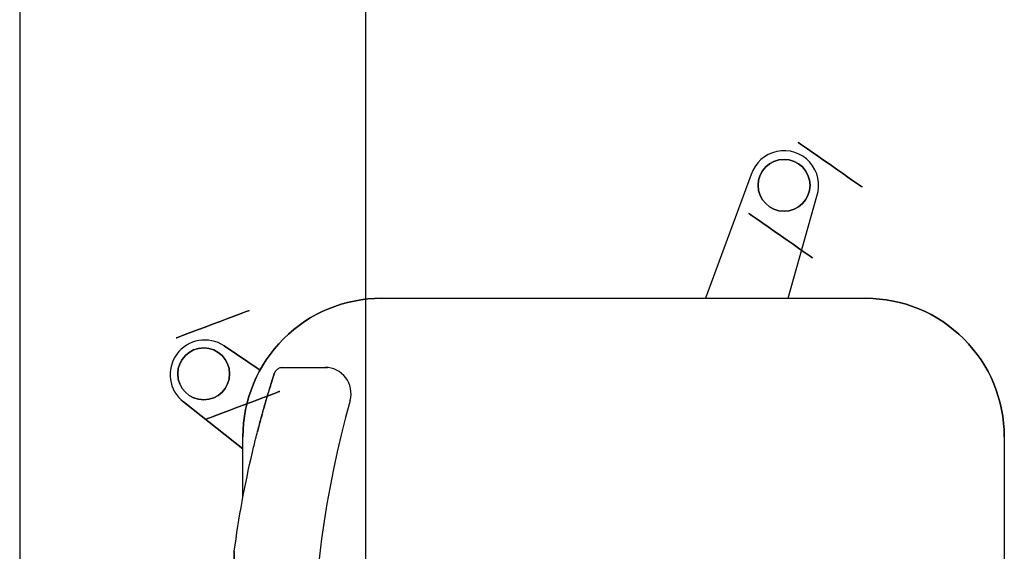
# Model space of a CAD drawing. Units: millimetres. Extents: x 1444 to 1516, y 595 to 888.
# Drawn here: x 1458 to 1458, y 868 to 868 of the extents above; entities that cross this region are included whole.
import ezdxf

# ---------------------------------------------------------------- set-up
doc = ezdxf.new("R2010")
doc.units = ezdxf.units.MM
doc.layers.add('BLA_R$0$air-PROGETTO', color=1, linetype='Continuous')

msp = doc.modelspace()

# ---------------------------------------------------------------- linework, layer by layer
at = {"color": 253}
msp.add_lwpolyline([(1458.092715427127, 867.9084365555697), (1458.092715427127, 868.1209365555695), (1458.067715427127, 868.1209365555695), (1458.067715427127, 867.9084365555697), (1458.092715427127, 867.9084365555697)], dxfattribs=at)
at = {"layer": 'BLA_R$0$air-PROGETTO', "color": 253, "extrusion": (-0.9384747524295698, 0.3453478522479295, -5.229203649544914e-17)}
for q in [(1458.117267398904, 868.0313018011492, -0.0460294544302422), (1458.120556161924, 868.0402389381285, -0.04227945443024222)]:
    msp.add_line((1458.120556161924, 868.0402389381285, -0.0460294544302422), q, dxfattribs=at)
at = {"layer": 'BLA_R$0$air-PROGETTO', "color": 253, "extrusion": (-3.705094245525256e-18, -1.61486957388718e-16, -1)}
for p, q in [((1458.120556161924, 868.0402389381285, -0.0460294544302422), (1458.117267398904, 868.0313018011492, -0.0460294544302422)), ((1458.08384551615, 868.0204313947546, -0.0460294544302422), (1458.079537941364, 868.023821490914, -0.0460294544302422))]:
    msp.add_line(p, q, dxfattribs=at)
at = {"layer": 'BLA_R$0$air-PROGETTO', "color": 253}
for p, q in [((1458.120556161924, 868.0402389381285, -0.04227945443024222), (1458.117267398904, 868.0313018011492, -0.0460294544302422)), ((1458.120556161924, 868.0402389381285, -0.0460294544302422), (1458.120556161924, 868.0402389381285, -0.04227945443024222)), ((1458.125311432822, 868.0386938171999, -0.0460294544302422), (1458.125311432822, 868.0386938171999, -0.04227945443024222)), ((1458.093845598348, 868.0313019782524, 0.001970545569757787), (1458.093845598348, 868.0313019782524, 0.003845545569757802)), ((1458.093845598348, 868.0313019782524, 0.001970545569757787), (1458.12200177061, 868.0313017653503, 0.001970545569757787)), ((1458.093845598348, 868.0313019782524, 0.003845545569757802), (1458.121950767204, 868.031301765736, 0.003845545569757802)), ((1458.12200177061, 868.0313017653503, 0.001970545569757787), (1458.128845598347, 868.031301713601, 0.00128616279607785)), ((1458.128845598347, 868.031301713601, 0.00128616279607785), (1458.128845598347, 868.031301713601, 0.003172311177649767)), ((1458.085083626569, 868.0261216437597, -0.05365445443024219), (1458.082476898212, 868.0278665536631, -0.05365445443024219)), ((1458.082476898212, 868.0278665536631, -0.0460294544302422), (1458.082476898212, 868.0278665536631, -0.04227945443024222)), ((1458.08610807172, 868.0258685146447, 0.02947054556975781), (1458.08610807172, 868.0258685146447, 0.04609311211958012)), ((1458.08610807172, 868.0258685146447, 0.02947054556975781), (1458.08610807172, 868.0258685146447, 0.04609311211958012)), ((1458.086504988647, 868.0263108835212, -0.05365445443024219), (1458.089776628067, 868.026310858783, -0.05365445443024219)), ((1458.086703021399, 868.0263020322606, 0.04609311211958012), (1458.086703021399, 868.0263020322606, 0.02947054556975781)), ((1458.086703021399, 868.0263020322606, 0.04609311211958012), (1458.088749094426, 868.0263020167891, 0.04609311211958012)), ((1458.088749094426, 868.0263020167891, 0.04609311211958012), (1458.088749094426, 868.0263020167891, 0.02947054556975781)), ((1458.088749094426, 868.0263020167891, 0.02947054556975781), (1458.088749094426, 868.0263020167891, 0.04609311211958012)), ((1458.088749094426, 868.0263020167891, 0.04609311211958012), (1458.08995559903, 868.0263020076662, 0.04609311211958012)), ((1458.08995559903, 868.0263020076662, 0.02947054556975781), (1458.08995559903, 868.0263020076662, 0.04609311211958012)), ((1458.079537941364, 868.023821490914, -0.05365445443024219), (1458.08384551615, 868.0204313947546, -0.05365445443024219)), ((1458.08384551615, 868.0204313947546, -0.04227945443024222), (1458.079537941364, 868.023821490914, -0.04227945443024222)), ((1458.079537941364, 868.023821490914, -0.0460294544302422), (1458.079537941364, 868.023821490914, -0.04227945443024222)), ((1458.083845489789, 868.0169452102058, 0.001970545569757787), (1458.083845522734, 868.0213020538671, 0.001970545569757787)), ((1458.083845489789, 868.0169452102058, 0.003845545569757802), (1458.083845522734, 868.0213020538671, 0.003845545569757802)), ((1458.083845522734, 868.0213020538671, 0.001970545569757787), (1458.083845522734, 868.0213020538671, 0.003845545569757802)), ((1458.138845522732, 868.0213016379868, 0.0003486627960778699), (1458.138845258081, 867.9863016379878, 0.0003486627960778699))]:
    msp.add_line(p, q, dxfattribs=at)
at = {"layer": 'BLA_R$0$air-PROGETTO', "color": 253, "extrusion": (0.9622282809554683, -0.272243889425428, 4.039869090433318e-17)}
for p in [(1458.123219992055, 868.031301756139, -0.04227945443024222), (1458.125311432822, 868.0386938171999, -0.0460294544302422)]:
    msp.add_line(p, (1458.125311432822, 868.0386938171999, -0.04227945443024222), dxfattribs=at)
at = {"layer": 'BLA_R$0$air-PROGETTO', "color": 253, "extrusion": (7.561462873895142e-06, 0.9999999999714122, -1.614869854000341e-16)}
for p, q in [((1458.093845598348, 868.0313019782524, 0.001970545569757787), (1458.093845598348, 868.0313019782524, 0.003845545569757802)), ((1458.093845598348, 868.0313019782524, 0.001970545569757787), (1458.12200177061, 868.0313017653503, 0.001970545569757787)), ((1458.093845598348, 868.0313019782524, 0.003845545569757802), (1458.121950767204, 868.031301765736, 0.003845545569757802)), ((1458.12200177061, 868.0313017653503, 0.001970545569757787), (1458.128845598347, 868.031301713601, 0.00128616279607785)), ((1458.122722510838, 868.0313017599007, 0.003805734023456908), (1458.128845598347, 868.031301713601, 0.003172311177649767)), ((1458.128845598347, 868.031301713601, 0.00128616279607785), (1458.128845598347, 868.031301713601, 0.003172311177649767))]:
    msp.add_line(p, q, dxfattribs=at)
at = {"layer": 'BLA_R$0$air-PROGETTO', "color": 253, "extrusion": (0.1028991510825642, -7.780681107391607e-07, 0.9946917938265513)}
for p, q in [((1458.122722510838, 868.0313017599007, 0.003805734023456908), (1458.128845598347, 868.031301713601, 0.003172311177649767)), ((1458.138845522732, 868.0213016379868, 0.002137828419029097), (1458.138845258081, 867.9863016379878, 0.002137828419029097))]:
    msp.add_line(p, q, dxfattribs=at)
at = {"layer": 'BLA_R$0$air-PROGETTO', "color": 253, "extrusion": (0.5562642163430289, 0.8310054883189859, -1.362575592289231e-16)}
for q in [(1458.085083626569, 868.0261216437597, -0.05365445443024219), (1458.082476898212, 868.0278665536631, -0.04227945443024222)]:
    msp.add_line((1458.082476898212, 868.0278665536631, -0.0460294544302422), q, dxfattribs=at)
at = {"layer": 'BLA_R$0$air-PROGETTO', "color": 253, "extrusion": (7.561462873617586e-06, 0.9999999999714122, 3.728338831842583e-16)}
for p, q in [((1458.086703021399, 868.0263020322606, 0.04609311211958012), (1458.086703021399, 868.0263020322606, 0.02947054556975781)), ((1458.086703021399, 868.0263020322606, 0.02947054556975781), (1458.088749094426, 868.0263020167891, 0.02947054556975781)), ((1458.086703021399, 868.0263020322606, 0.04609311211958012), (1458.088749094426, 868.0263020167891, 0.04609311211958012)), ((1458.088749094426, 868.0263020167891, 0.04609311211958012), (1458.088749094426, 868.0263020167891, 0.02947054556975781)), ((1458.088749094426, 868.0263020167891, 0.02947054556975781), (1458.088749094426, 868.0263020167891, 0.04609311211958012)), ((1458.088749094426, 868.0263020167891, 0.02947054556975781), (1458.08995559903, 868.0263020076662, 0.02947054556975781)), ((1458.088749094426, 868.0263020167891, 0.04609311211958012), (1458.08995559903, 868.0263020076662, 0.04609311211958012)), ((1458.08995559903, 868.0263020076662, 0.02947054556975781), (1458.08995559903, 868.0263020076662, 0.04609311211958012))]:
    msp.add_line(p, q, dxfattribs=at)
at = {"layer": 'BLA_R$0$air-PROGETTO', "color": 253, "extrusion": (-0.6184499731155211, -0.7858241729250962, 1.291917701647152e-16)}
for p, q in [((1458.08384551615, 868.0204313947546, -0.04227945443024222), (1458.079537941364, 868.023821490914, -0.04227945443024222)), ((1458.08384551615, 868.0204313947546, -0.0460294544302422), (1458.079537941364, 868.023821490914, -0.0460294544302422)), ((1458.079537941364, 868.023821490914, -0.0460294544302422), (1458.079537941364, 868.023821490914, -0.04227945443024222))]:
    msp.add_line(p, q, dxfattribs=at)
at = {"layer": 'BLA_R$0$air-PROGETTO', "color": 253, "extrusion": (-0.9999999999714122, 7.561462873895142e-06, 3.703873167786423e-18)}
for p, q in [((1458.083845489789, 868.0169452102058, 0.001970545569757787), (1458.083845522734, 868.0213020538671, 0.001970545569757787)), ((1458.083845489789, 868.0169452102058, 0.003845545569757802), (1458.083845522734, 868.0213020538671, 0.003845545569757802)), ((1458.083845522734, 868.0213020538671, 0.001970545569757787), (1458.083845522734, 868.0213020538671, 0.003845545569757802))]:
    msp.add_line(p, q, dxfattribs=at)
at = {"layer": 'BLA_R$0$air-PROGETTO', "color": 253, "extrusion": (0.9999999999714122, -7.561462873895142e-06, -3.703873167786423e-18)}
for p, q in [((1458.138845522732, 868.0213016379868, 0.002137828419029097), (1458.138845258081, 867.9863016379878, 0.002137828419029097)), ((1458.138845522732, 868.0213016379868, 0.0003486627960778699), (1458.138845258081, 867.9863016379878, 0.0003486627960778699))]:
    msp.add_line(p, q, dxfattribs=at)
at = {"layer": 'BLA_R$0$air-PROGETTO', "color": 253, "extrusion": (0.5711139175452767, 0.8208708139446104, 4.901499203080466e-17)}
msp.add_circle((-701.1830142706947, -0.05052945443032054, 1545.305689285112), 0.002812500000000001, dxfattribs=at)
at = {"layer": 'BLA_R$0$air-PROGETTO', "color": 253, "extrusion": (-3.705094245525256e-18, -1.61486957388718e-16, -1)}
for centre in [(-1458.122933797373, 868.0394663776643, 0.04977945443009654), (-1458.081007419788, 868.0258440222884, 0.04977945443009654)]:
    msp.add_circle(centre, 0.001875000000000003, dxfattribs=at)
at = {"layer": 'BLA_R$0$air-PROGETTO', "color": 253}
for centre in [(1458.122933797373, 868.0394663776643, -0.04977945443024223), (1458.122933797373, 868.0394663776643, -0.0460294544302422), (1458.122933797373, 868.0394663776643, -0.0460294544302422), (1458.081007419788, 868.0258440222884, -0.04977945443024223), (1458.081007419788, 868.0258440222884, -0.0460294544302422), (1458.081007419788, 868.0258440222884, -0.0460294544302422)]:
    msp.add_circle(centre, 0.001875000000000003, dxfattribs=at)
at = {"layer": 'BLA_R$0$air-PROGETTO', "color": 253, "extrusion": (0.5711139175452767, 0.8208708139446104, -3.183669141159086e-16)}
msp.add_circle((-701.1830142706951, -0.05052945442975119, 1545.299439285112), 0.002812500000000001, dxfattribs=at)
at = {"layer": 'BLA_R$0$air-PROGETTO', "color": 253, "extrusion": (0.3536501827409864, -0.9353777569769697, -3.394995234706464e-17)}
msp.add_circle((1670.835915573424, -0.05052945443025221, -296.2845772544396), 0.002812500000000001, dxfattribs=at)
at = {"layer": 'BLA_R$0$air-PROGETTO', "color": 253, "extrusion": (-0.3536501827409864, 0.9353777569769697, 3.394995234706464e-17)}
msp.add_circle((-1670.835915573424, -0.05052945443025221, 296.2845772544396), 0.002812500000000001, dxfattribs=at)
at = {"layer": 'BLA_R$0$air-PROGETTO', "color": 253, "extrusion": (0.3536501827409864, -0.9353777569769697, 3.334319537996487e-16)}
msp.add_circle((1670.835915573423, -0.05052945443014325, -296.2783272544397), 0.002812500000000001, dxfattribs=at)
msp.add_circle((1670.835915573423, -0.05052945443014325, -296.2783272544397), 0.002812500000000001, dxfattribs=at)
at = {"layer": 'BLA_R$0$air-PROGETTO', "color": 253}
for centre, radius, start, end in [((1458.122933797373, 868.0394663776643, -0.04227945443024222), 0.0025, 341.9995667601053, 161.9995667601061), ((1458.093845522733, 868.0213019782526, 0.003845545569757802), 0.01, 89.99956676010876, 179.9995667601088), ((1458.081085209457, 868.0257875038875, -0.05365445443024219), 0.002501848429087869, 56.20216492198696, 231.7969685984812), ((1458.086703016673, 868.0256770322604, 0.02947054556975781), 0.0006249999999999602, 89.99956676010876, 162.1592853765903), ((1458.086703016673, 868.0256770322604, 0.02947054556975781), 0.0006249999999999602, 89.99956676010876, 162.1592853765903), ((1458.086703016673, 868.0256770322604, 0.04609311211958012), 0.0006250000000000001, 89.99956676010876, 162.1592853765903), ((1458.086703016673, 868.0256770322604, 0.04609311211958012), 0.0006250000000000001, 89.99956676010876, 162.1592853765903), ((1458.089776613889, 868.024435858783, -0.05365445443024219), 0.001875, 344.2688957641388, 89.99956676010876), ((1458.164223713404, 868.0038058709716, -0.05365445443024219), 0.07537763544881483, 164.5174829230091, 195.481650597215)]:
    msp.add_arc(centre, radius, start, end, dxfattribs=at)
at = {"layer": 'BLA_R$0$air-PROGETTO', "color": 253, "extrusion": (-3.703683900614613e-18, 2.503051074297609e-17, -1)}
msp.add_arc((-1458.093845522733, 868.0213019782526, -0.001970545569741571), 0.01, 0.000433239891236396, 90.00043323989125, dxfattribs=at)
msp.add_arc((-1458.093845522733, 868.0213019782526, -0.001970545569741571), 0.01, 0.000433239891236396, 90.00043323989125, dxfattribs=at)
at = {"layer": 'BLA_R$0$air-PROGETTO', "color": 253, "extrusion": (-3.705094245525256e-18, -1.61486957388718e-16, -1)}
for centre, radius, start, end in [((-1458.093845522733, 868.0213019782526, -0.003845545569903434), 0.01, 0.000433239891236396, 90.00043323989125), ((-1458.155642263043, 868.0034890109783, -0.02384554556990345), 0.07304687500000004, 7.500877062234808, 13.22066953252161), ((-1458.155642263043, 868.0034890109783, -0.02384554556990345), 0.07304687500000004, 7.500877062234808, 13.22066953252161)]:
    msp.add_arc(centre, radius, start, end, dxfattribs=at)
at = {"layer": 'BLA_R$0$air-PROGETTO', "color": 253, "extrusion": (7.561462873895142e-06, 0.9999999999714122, -1.614869854000341e-16)}
msp.add_arc((-1458.11538713906, -0.003654454430103942, 868.042327275918), 0.007499999999999989, 90, 95.9061411137936, dxfattribs=at)
msp.add_arc((-1458.11538713906, -0.003654454430103942, 868.042327275918), 0.007499999999999989, 90, 95.9061411137936, dxfattribs=at)
at = {"layer": 'BLA_R$0$air-PROGETTO', "color": 253, "extrusion": (0.9999999999714122, -7.561462873673097e-06, -3.703873167786491e-18)}
msp.add_arc((868.0148272759177, -0.01490445443023878, 1458.076656970203), 0.06874999999999996, 82.29071452041553, 98.23524122212906, dxfattribs=at)
at = {"layer": 'BLA_R$0$air-PROGETTO', "color": 253, "extrusion": (-0.9999999999714122, 7.561462873673097e-06, 3.703873167786491e-18)}
msp.add_arc((-868.0148272759177, -0.01490445443023878, -1458.076656970203), 0.06874999999999996, 81.76475877787094, 97.70928547958448, dxfattribs=at)
at = {"layer": 'BLA_R$0$air-PROGETTO', "color": 253, "extrusion": (-0.1028991510825642, 7.780681107399532e-07, -0.9946917938265512)}
msp.add_ellipse((1458.128845522732, 868.0213017136015, 0.003172311177649711), major_axis=(-0.009999999999714123, 7.561431147890734e-08, 0.001034482758620696), ratio=0.9946917938265513, start_param=1.570796326826282, end_param=3.141592653621514, dxfattribs=at)
at = {"layer": 'BLA_R$0$air-PROGETTO', "color": 253, "extrusion": (0.1028991510825641, -7.780681107399527e-07, 0.9946917938265512)}
msp.add_ellipse((1458.128845522732, 868.0213017136015, 0.003172311177649711), major_axis=(-0.009999999999714123, 7.561431147890734e-08, 0.001034482758620695), ratio=0.9946917938265513, start_param=3.141592653558071, end_param=4.712388980353304, dxfattribs=at)
at = {"layer": 'BLA_R$0$air-PROGETTO', "color": 253, "extrusion": (-0.09334070869038985, 7.057923034055352e-07, -0.9956342260592881)}
msp.add_ellipse((1458.128845522732, 868.0213017136015, 0.001286162796077794), major_axis=(-0.00999999999971413, 7.561424307271278e-08, 0.0009375000000000006), ratio=0.995634226059288, start_param=1.570796326833123, end_param=3.141592653628355, dxfattribs=at)
msp.add_ellipse((1458.128845522732, 868.0213017136015, 0.001286162796077794), major_axis=(-0.00999999999971413, 7.561424307271278e-08, 0.0009375000000000006), ratio=0.995634226059288, start_param=1.570796326833123, end_param=3.141592653628355, dxfattribs=at)
at = {"layer": 'BLA_R$0$air-PROGETTO', "color": 253}
for points, knots in [([(1458.084531388698, 868.0201949828773, 0.02384554556975782), (1458.084566105126, 868.0203427573118, 0.02384554556975782), (1458.084604739294, 868.0205049971024, 0.02385165091831448), (1458.084682897777, 868.0208280433982, 0.02387836260708032), (1458.084722420875, 868.0209888504352, 0.02389896608100034), (1458.084801816793, 868.0213077963468, 0.02395204836415477), (1458.084849605603, 868.0214968593588, 0.02399229284088999), (1458.084945431067, 868.0218694598094, 0.0240927063769999), (1458.08499346121, 868.0220529990842, 0.02415287483561013), (1458.085080932225, 868.0223827620858, 0.02427760815574326), (1458.085128958688, 868.0225613039921, 0.0243545191723521), (1458.085223963611, 868.022909143751, 0.02452720288291754), (1458.085270930841, 868.0230784423037, 0.02462298034481164), (1458.08535418788, 868.0233750773767, 0.02480905409813755), (1458.085398685903, 868.0235317246878, 0.02491727469746458), (1458.085485323448, 868.0238329124969, 0.02514996981614942), (1458.085527448912, 868.0239774504706, 0.02527445283634466), (1458.085601778157, 868.0242301233453, 0.02551258359773878), (1458.085641284545, 868.0243630641841, 0.02564957149411451), (1458.085716559339, 868.0246138553431, 0.02593741721875609), (1458.085752311623, 868.024731699115, 0.02608828496815979), (1458.085815106409, 868.0249372295938, 0.02637746156359289), (1458.085848177499, 868.02504456846, 0.02654445079899648), (1458.085908892952, 868.0252401840731, 0.02688995883844841), (1458.085936519878, 868.0253284504498, 0.02706848657742994), (1458.085982244952, 868.0254738613288, 0.02740131451690514), (1458.086004810817, 868.0255451946558, 0.02758815621099642), (1458.086043317366, 868.0256664037798, 0.02796919513125085), (1458.086059244955, 868.0257162700237, 0.02816339671912516), (1458.086082559691, 868.0257891239704, 0.02851616889171682), (1458.086092387638, 868.0258197345, 0.02870909224018026), (1458.08610514589, 868.0258594316248, 0.02909732120185632), (1458.08610807172, 868.0258685146447, 0.02929262732768384), (1458.08610807172, 868.0258685146447, 0.02947054556975781)], [-7.674250659065599, -7.674250659065599, -7.674250659065599, -7.674250659065599, -7.264067055334972, -7.264067055334972, -6.853883451604345, -6.853883451604345, -6.36421143463893, -6.36421143463893, -5.874539417673516, -5.874539417673516, -5.381634130965486, -5.381634130965486, -4.888728844257457, -4.888728844257457, -4.406797922269227, -4.406797922269227, -3.924867000280996, -3.924867000280996, -3.443603904335745, -3.443603904335745, -2.962340808390495, -2.962340808390495, -2.464616066736125, -2.464616066736125, -1.966891325081755, -1.966891325081755, -1.468360779499875, -1.468360779499875, -0.9698302339179943, -0.9698302339179943, -0.4849151169589971, -0.4849151169589971, 0, 0, 0, 0]), ([(1458.084531388698, 868.0201949828773, 0.02384554556975782), (1458.084566105126, 868.0203427573118, 0.02384554556975782), (1458.084604739294, 868.0205049971024, 0.02385165091831448), (1458.084682897777, 868.0208280433982, 0.02387836260708032), (1458.084722420875, 868.0209888504352, 0.02389896608100034), (1458.084801816793, 868.0213077963468, 0.02395204836415477), (1458.084849605603, 868.0214968593588, 0.02399229284088999), (1458.084945431067, 868.0218694598094, 0.0240927063769999), (1458.08499346121, 868.0220529990842, 0.02415287483561013), (1458.085080932225, 868.0223827620858, 0.02427760815574326), (1458.085128958688, 868.0225613039921, 0.0243545191723521), (1458.085223963611, 868.022909143751, 0.02452720288291754), (1458.085270930841, 868.0230784423037, 0.02462298034481164), (1458.08535418788, 868.0233750773767, 0.02480905409813755), (1458.085398685903, 868.0235317246878, 0.02491727469746458), (1458.085485323448, 868.0238329124969, 0.02514996981614942), (1458.085527448912, 868.0239774504706, 0.02527445283634466), (1458.085601778157, 868.0242301233453, 0.02551258359773878), (1458.085641284545, 868.0243630641841, 0.02564957149411451), (1458.085716559339, 868.0246138553431, 0.02593741721875609), (1458.085752311623, 868.024731699115, 0.02608828496815979), (1458.085815106409, 868.0249372295938, 0.02637746156359289), (1458.085848177499, 868.02504456846, 0.02654445079899648), (1458.085908892952, 868.0252401840731, 0.02688995883844841), (1458.085936519878, 868.0253284504498, 0.02706848657742994), (1458.085982244952, 868.0254738613288, 0.02740131451690514), (1458.086004810817, 868.0255451946558, 0.02758815621099642), (1458.086043317366, 868.0256664037798, 0.02796919513125085), (1458.086059244955, 868.0257162700237, 0.02816339671912516), (1458.086082559691, 868.0257891239704, 0.02851616889171682), (1458.086092387638, 868.0258197345, 0.02870909224018026), (1458.08610514589, 868.0258594316248, 0.02909732120185632), (1458.08610807172, 868.0258685146447, 0.02929262732768384), (1458.08610807172, 868.0258685146447, 0.02947054556975781)], [-7.674250659065599, -7.674250659065599, -7.674250659065599, -7.674250659065599, -7.264067055334972, -7.264067055334972, -6.853883451604345, -6.853883451604345, -6.36421143463893, -6.36421143463893, -5.874539417673516, -5.874539417673516, -5.381634130965486, -5.381634130965486, -4.888728844257457, -4.888728844257457, -4.406797922269227, -4.406797922269227, -3.924867000280996, -3.924867000280996, -3.443603904335745, -3.443603904335745, -2.962340808390495, -2.962340808390495, -2.464616066736125, -2.464616066736125, -1.966891325081755, -1.966891325081755, -1.468360779499875, -1.468360779499875, -0.9698302339179943, -0.9698302339179943, -0.4849151169589971, -0.4849151169589971, 0, 0, 0, 0]), ([(1458.08610807172, 868.0258685146447, 0.04609311211958012), (1458.08610807172, 868.0258685146447, 0.04624041773025289), (1458.086106066708, 868.0258622886014, 0.04640222493761853), (1458.086097299126, 868.0258350206019, 0.0467244813494766), (1458.086090538676, 868.025813980366, 0.04688493075720984), (1458.086074473173, 868.0257638683594, 0.04717906796455212), (1458.086063474908, 868.0257295172813, 0.04734163996157864), (1458.086036761767, 868.0256457722716, 0.04766254402582965), (1458.086021053319, 868.02559638325, 0.04782087790963846), (1458.085988968556, 868.0254950863838, 0.04810582768936611), (1458.085969407504, 868.0254331303782, 0.04826045618878683), (1458.085926101976, 868.0252951583069, 0.04856282502169385), (1458.085902366892, 868.0252191485234, 0.04871056956659958), (1458.085856564575, 868.0250715994631, 0.04897173359691021), (1458.085830022731, 868.0249856691458, 0.04911096098639139), (1458.08577361974, 868.0248016338302, 0.04938057208160418), (1458.085743768695, 868.0247035341985, 0.04951096156373846), (1458.085688190509, 868.0245195269562, 0.04973699693982148), (1458.085657058442, 868.0244157862925, 0.04985520717215752), (1458.085592468244, 868.0241985507297, 0.0500817898581718), (1458.085559018932, 868.0240850590197, 0.05019016788335345), (1458.08549621198, 868.023870134227, 0.05038085247237784), (1458.085460626907, 868.0237473752342, 0.05048184962303692), (1458.085387865601, 868.0234935857844, 0.05067242519274129), (1458.085350697412, 868.0233625566822, 0.0507620084863768), (1458.085281487495, 868.023116132559, 0.05091744989102703), (1458.085242591848, 868.0229762960533, 0.05099845622004617), (1458.085163968693, 868.0226900007821, 0.05114754149064099), (1458.085124247875, 868.0225435417818, 0.05121562350975684), (1458.085057181221, 868.0222934324903, 0.05132067336936902), (1458.085023253282, 868.0221657159176, 0.05136960683592257), (1458.08495531222, 868.021906905277, 0.05145765034677785), (1458.084921301959, 868.0217758106033, 0.05149676081942378), (1458.084890409667, 868.0216554963598, 0.0515285388418415)], [0, 0, 0, 0, 0.4010371968551824, 0.4010371968551824, 0.8020743937103648, 0.8020743937103648, 1.214321304364989, 1.214321304364989, 1.626568215019613, 1.626568215019613, 2.041412201817918, 2.041412201817918, 2.456256188616223, 2.456256188616223, 2.865693599480784, 2.865693599480784, 3.275131010345345, 3.275131010345345, 3.670601186231127, 3.670601186231127, 4.066071362116908, 4.066071362116908, 4.46733467094047, 4.46733467094047, 4.868597979764032, 4.868597979764032, 5.277522262108639, 5.277522262108639, 5.686446544453247, 5.686446544453247, 6.03271381766634, 6.03271381766634, 6.378981090879432, 6.378981090879432, 6.378981090879432, 6.378981090879432]), ([(1458.08610807172, 868.0258685146447, 0.04609311211958012), (1458.08610807172, 868.0258685146447, 0.04624041773025289), (1458.086106066708, 868.0258622886014, 0.04640222493761853), (1458.086097299126, 868.0258350206019, 0.0467244813494766), (1458.086090538676, 868.025813980366, 0.04688493075720984), (1458.086074473173, 868.0257638683594, 0.04717906796455212), (1458.086063474908, 868.0257295172813, 0.04734163996157864), (1458.086036761767, 868.0256457722716, 0.04766254402582965), (1458.086021053319, 868.02559638325, 0.04782087790963846), (1458.085988968556, 868.0254950863838, 0.04810582768936611), (1458.085969407504, 868.0254331303782, 0.04826045618878683), (1458.085926101976, 868.0252951583069, 0.04856282502169385), (1458.085902366892, 868.0252191485234, 0.04871056956659958), (1458.085856564575, 868.0250715994631, 0.04897173359691021), (1458.085830022731, 868.0249856691458, 0.04911096098639139), (1458.08577361974, 868.0248016338302, 0.04938057208160418), (1458.085743768695, 868.0247035341985, 0.04951096156373846), (1458.085688190509, 868.0245195269562, 0.04973699693982148), (1458.085657058442, 868.0244157862925, 0.04985520717215752), (1458.085592468244, 868.0241985507297, 0.0500817898581718), (1458.085559018932, 868.0240850590197, 0.05019016788335345), (1458.08549621198, 868.023870134227, 0.05038085247237784), (1458.085460626907, 868.0237473752342, 0.05048184962303692), (1458.085387865601, 868.0234935857844, 0.05067242519274129), (1458.085350697412, 868.0233625566822, 0.0507620084863768), (1458.085281487495, 868.023116132559, 0.05091744989102703), (1458.085242591848, 868.0229762960533, 0.05099845622004617), (1458.085163968693, 868.0226900007821, 0.05114754149064099), (1458.085124247875, 868.0225435417818, 0.05121562350975684), (1458.085057181221, 868.0222934324903, 0.05132067336936902), (1458.085023253282, 868.0221657159176, 0.05136960683592257), (1458.08495531222, 868.021906905277, 0.05145765034677785), (1458.084921301959, 868.0217758106033, 0.05149676081942378), (1458.084890409667, 868.0216554963598, 0.0515285388418415)], [0, 0, 0, 0, 0.4010371968551824, 0.4010371968551824, 0.8020743937103648, 0.8020743937103648, 1.214321304364989, 1.214321304364989, 1.626568215019613, 1.626568215019613, 2.041412201817918, 2.041412201817918, 2.456256188616223, 2.456256188616223, 2.865693599480784, 2.865693599480784, 3.275131010345345, 3.275131010345345, 3.670601186231127, 3.670601186231127, 4.066071362116908, 4.066071362116908, 4.46733467094047, 4.46733467094047, 4.868597979764032, 4.868597979764032, 5.277522262108639, 5.277522262108639, 5.686446544453247, 5.686446544453247, 6.03271381766634, 6.03271381766634, 6.378981090879432, 6.378981090879432, 6.378981090879432, 6.378981090879432])]:
    msp.add_open_spline(points, degree=3, knots=knots, dxfattribs=at)

doc.saveas('drawing.dxf')
